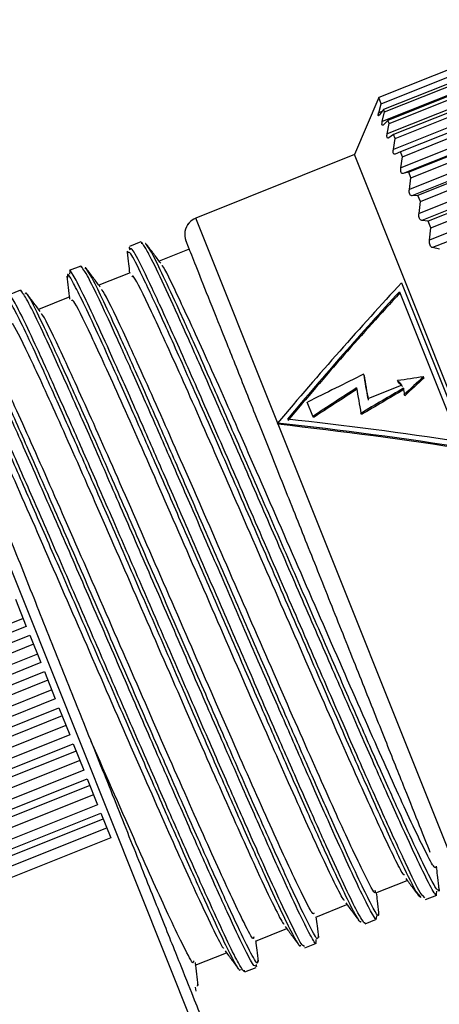
# Model space of a CAD drawing. Units: millimetres. Extents: x -173 to 6197, y -1316 to 2428.
# Drawn here: x 2339 to 2351, y -806 to -778 of the extents above; entities that cross this region are included whole.
import ezdxf

# ---------------------------------------------------------------- set-up
doc = ezdxf.new("R2010")
doc.units = ezdxf.units.MM

msp = doc.modelspace()

# ---------------------------------------------------------------- linework, layer by layer
at = {"color": 7, "linetype": 'Continuous', "lineweight": -2}
for p, q in [((2360.609, -775.247), (2349.208, -779.808)), ((2349.278, -779.982), (2360.4, -775.534)), ((2360.467, -775.702), (2349.346, -780.151)), ((2349.373, -780.218), (2360.494, -775.769)), ((2360.429, -776.045), (2349.308, -780.493)), ((2360.591, -776.011), (2349.469, -780.459)), ((2349.505, -780.55), (2360.627, -776.102)), ((2360.569, -776.395), (2349.448, -780.843)), ((2360.752, -776.413), (2349.63, -780.862)), ((2349.676, -780.976), (2360.797, -776.527)), ((2360.746, -776.836), (2349.624, -781.284)), ((2360.949, -776.907), (2349.827, -781.355)), ((2349.881, -781.491), (2361.003, -777.042)), ((2360.957, -777.364), (2349.835, -781.812)), ((2361.02, -777.522), (2349.899, -781.971)), ((2361.181, -777.486), (2350.059, -781.934)), ((2350.121, -782.09), (2361.243, -777.641)), ((2361.201, -777.974), (2350.079, -782.422)), ((2361.273, -778.154), (2350.151, -782.602)), ((2361.444, -778.145), (2350.323, -782.593)), ((2350.392, -782.768), (2361.514, -778.319)), ((2361.476, -778.66), (2350.354, -783.109)), ((2361.555, -778.86), (2350.434, -783.308)), ((2361.738, -778.878), (2350.616, -783.327)), ((2350.693, -783.519), (2361.814, -779.07)), ((2361.778, -779.416), (2350.656, -783.865)), ((2361.865, -779.634), (2350.743, -784.082)), ((2349.208, -779.808), (2348.512, -781.432)), ((2349.206, -780.238), (2349.278, -779.982)), ((2349.278, -779.982), (2349.208, -779.808)), ((2349.346, -780.151), (2349.23, -780.298)), ((2349.308, -780.493), (2349.373, -780.218)), ((2349.373, -780.218), (2349.346, -780.151)), ((2349.469, -780.459), (2349.342, -780.58)), ((2349.448, -780.843), (2349.505, -780.55)), ((2349.505, -780.55), (2349.469, -780.459)), ((2349.63, -780.862), (2349.492, -780.955)), ((2349.676, -780.976), (2349.63, -780.862)), ((2349.624, -781.284), (2349.676, -780.976)), ((2348.512, -781.432), (2343.989, -783.242)), ((2356.125, -800.466), (2348.512, -781.432)), ((2349.827, -781.355), (2349.678, -781.42)), ((2349.881, -781.491), (2349.827, -781.355)), ((2349.835, -781.812), (2349.881, -781.491)), ((2350.059, -781.934), (2349.899, -781.971)), ((2350.121, -782.09), (2350.059, -781.934)), ((2350.079, -782.422), (2350.121, -782.09)), ((2350.323, -782.593), (2350.151, -782.602)), ((2350.392, -782.768), (2350.323, -782.593)), ((2350.354, -783.109), (2350.392, -782.768)), ((2350.616, -783.327), (2350.434, -783.308)), ((2350.693, -783.519), (2350.616, -783.327)), ((2350.656, -783.865), (2350.693, -783.519)), ((2342.427, -783.92), (2342.103, -784.05)), ((2343.803, -784.124), (2342.946, -784.467)), ((2350.936, -784.127), (2350.743, -784.082)), ((2340.709, -784.607), (2340.384, -784.737)), ((2340.397, -784.765), (2340.39, -784.833)), ((2342.119, -784.797), (2341.228, -785.154)), ((2340.333, -784.865), (2340.329, -784.932)), ((2349.855, -785.082), (2351.742, -789.799)), ((2338.992, -785.294), (2338.666, -785.424)), ((2339.173, -785.406), (2339.128, -785.381)), ((2349.795, -785.337), (2351.504, -789.608)), ((2340.401, -785.485), (2339.51, -785.841)), ((2348.789, -787.723), (2348.775, -787.687)), ((2349.755, -787.906), (2349.741, -787.87)), ((2350.496, -787.794), (2350.482, -787.758)), ((2349.866, -787.996), (2348.892, -788.386)), ((2347.331, -788.883), (2347.17, -788.482)), ((2349.948, -788.3), (2349.934, -788.264)), ((2347.345, -788.918), (2347.331, -788.883)), ((2348.711, -788.833), (2348.697, -788.798)), ((2346.337, -789.113), (2346.323, -789.078)), ((2338.85, -794.095), (2339.159, -794.867)), ((2339.068, -794.64), (2326.176, -799.796)), ((2339.159, -794.867), (2326.875, -799.78)), ((2326.977, -800.035), (2339.26, -795.121)), ((2339.26, -795.121), (2339.572, -795.9)), ((2339.363, -795.378), (2326.472, -800.535)), ((2339.474, -795.657), (2326.583, -800.813)), ((2339.572, -795.9), (2327.288, -800.813)), ((2327.39, -801.069), (2339.674, -796.155)), ((2339.674, -796.155), (2339.985, -796.934)), ((2339.771, -796.399), (2326.88, -801.555)), ((2339.883, -796.677), (2326.991, -801.833)), ((2339.985, -796.934), (2327.702, -801.847)), ((2340.178, -797.415), (2327.287, -802.572)), ((2327.803, -802.102), (2340.087, -797.188)), ((2340.087, -797.188), (2340.396, -797.96)), ((2340.288, -797.691), (2327.397, -802.847)), ((2340.396, -797.96), (2328.112, -802.873)), ((2328.212, -803.124), (2340.496, -798.211)), ((2340.496, -798.211), (2340.799, -798.967)), ((2340.579, -798.419), (2327.688, -803.576)), ((2340.688, -798.689), (2327.796, -803.846)), ((2340.799, -798.967), (2328.515, -803.881)), ((2340.972, -799.4), (2328.081, -804.557)), ((2328.613, -804.126), (2340.897, -799.212)), ((2340.897, -799.212), (2341.191, -799.947)), ((2341.077, -799.663), (2328.186, -804.819)), ((2341.191, -799.947), (2328.907, -804.861)), ((2329.002, -805.097), (2341.285, -800.184)), ((2341.285, -800.184), (2341.568, -800.89)), ((2328.46, -805.506), (2341.352, -800.35)), ((2328.56, -805.759), (2341.453, -800.602)), ((2341.568, -800.89), (2329.284, -805.804)), ((2350.845, -801.771), (2350.86, -801.765)), ((2350.86, -801.754), (2350.852, -801.693)), ((2349.127, -802.458), (2350.018, -802.101)), ((2350.411, -802.587), (2350.34, -802.497)), ((2350.848, -802.404), (2350.847, -802.485)), ((2347.41, -803.145), (2348.3, -802.788)), ((2350.518, -802.595), (2350.46, -802.536)), ((2350.539, -802.647), (2350.862, -802.518)), ((2349.201, -802.991), (2349.195, -803.076)), ((2348.819, -803.335), (2349.144, -803.205)), ((2349.14, -803.114), (2349.13, -803.173)), ((2345.692, -803.832), (2346.583, -803.475)), ((2347.101, -804.022), (2347.427, -803.892)), ((2347.414, -803.78), (2347.409, -803.853)), ((2347.482, -803.69), (2347.465, -803.734)), ((2343.974, -804.519), (2344.865, -804.163)), ((2347.087, -803.98), (2347.042, -803.954)), ((2345.762, -804.372), (2345.748, -804.423)), ((2345.384, -804.709), (2345.709, -804.579)), ((2343.976, -805.146), (2343.996, -805.26)), ((2344.043, -805.053), (2344.032, -805.113))]:
    msp.add_line(p, q, dxfattribs=at)
at = {"color": 8, "linetype": 'Continuous', "lineweight": -2}
for p, q in [((2349.31, -780.196), (2349.206, -780.238)), ((2346.337, -789.113), (2343.989, -783.242)), ((2344.082, -806.63), (2335.54, -785.275)), ((2351.602, -802.275), (2346.337, -789.113))]:
    msp.add_line(p, q, dxfattribs=at)
at = {"color": 7, "linetype": 'Continuous', "lineweight": -2}
for radius in [118.5, 104.5, 104.041, 100.7, 100.322, 100.2, 95.8, 95.5]:
    msp.add_circle((2376.79, -786.705), radius, dxfattribs=at)
for centre, radius, start, end in [((2376.79, -786.705), 117.5, 186.61005, 186.36623), ((2344.174, -783.706), 0.5, 138.3337, 201.8014), ((2344.174, -783.706), 0.5, 111.8014, 138.3337)]:
    msp.add_arc(centre, radius, start, end, dxfattribs=at)
for centre, major_axis, ratio, start_param, end_param in [((2347.796, -792.759), (12.897, 15.812), 0.170698, 1.207539, 1.47647), ((2348.074, -792.647), (12.897, 15.812), 0.170698, 1.233488, 1.47647), ((2348.074, -792.647), (12.772, 15.659), 0.170698, 1.231069, 1.47647), ((2345.982, -793.484), (106.285, 52.822), 0.033295, 1.52797, 1.543067), ((2350.311, -791.752), (-2.043, 10.329), 0.074632, 1.151549, 1.224092), ((2350.311, -791.752), (-2.024, 10.229), 0.074632, 1.151158, 1.224408), ((2350.566, -791.65), (41.816, 6.341), 0.091289, 1.558976, 1.576687), ((2351.1, -791.437), (-7.403, 8.172), 0.132927, 5.023783, 5.040683), ((2351.1, -791.437), (-7.332, 8.094), 0.132927, 5.023467, 5.040532), ((2352.621, -790.828), (20.005, 18.508), 0.136019, 1.551902, 1.579271), ((2352.621, -790.828), (19.812, 18.329), 0.136019, 1.552226, 1.579863), ((2349.642, -792.02), (41.632, 27.015), 0.078379, 1.545582, 1.575447), ((2349.642, -792.02), (41.229, 26.754), 0.078379, 1.545487, 1.575643), ((2350.063, -791.852), (-2.043, 10.329), 0.074632, 1.181954, 1.255911), ((2353.826, -790.346), (57.002, 33.135), 0.059492, 1.604929, 1.626275), ((2353.826, -790.346), (56.451, 32.815), 0.059492, 1.605347, 1.626903), ((2351.328, -791.345), (-1.695, 10.467), 0.087618, 1.24017, 1.25785), ((2348.074, -792.647), (20.244, -2.556), 0.170698, 1.422141, 1.665123), ((2347.796, -792.759), (20.244, -2.556), 0.170698, 1.396192, 1.665123), ((2347.796, -792.759), (20.049, -2.531), 0.170698, 1.393502, 1.665123)]:
    msp.add_ellipse(centre, major_axis=major_axis, ratio=ratio, start_param=start_param, end_param=end_param, dxfattribs=at)
for points, knots in [([(2349.23, -780.298), (2349.222, -780.308), (2349.205, -780.327), (2349.192, -780.325), (2349.192, -780.298), (2349.198, -780.265), (2349.204, -780.243), (2349.206, -780.238)], [0, 0, 0, 0, 0.245669, 0.492796, 0.717101, 0.937658, 1, 1, 1, 1]), ([(2349.342, -780.58), (2349.333, -780.587), (2349.315, -780.602), (2349.3, -780.593), (2349.296, -780.56), (2349.301, -780.523), (2349.307, -780.499), (2349.308, -780.493)], [0, 0, 0, 0, 0.245669, 0.492796, 0.717101, 0.937658, 1, 1, 1, 1]), ([(2349.492, -780.955), (2349.482, -780.96), (2349.463, -780.97), (2349.444, -780.954), (2349.438, -780.915), (2349.442, -780.874), (2349.447, -780.849), (2349.448, -780.843)], [0, 0, 0, 0, 0.245669, 0.492796, 0.717101, 0.937658, 1, 1, 1, 1]), ([(2349.678, -781.42), (2349.668, -781.423), (2349.646, -781.429), (2349.625, -781.406), (2349.617, -781.361), (2349.619, -781.317), (2349.623, -781.29), (2349.624, -781.284)], [0, 0, 0, 0, 0.245669, 0.492796, 0.717101, 0.937658, 1, 1, 1, 1]), ([(2349.899, -781.971), (2349.887, -781.972), (2349.864, -781.973), (2349.84, -781.944), (2349.83, -781.894), (2349.831, -781.846), (2349.835, -781.818), (2349.835, -781.812)], [0, 0, 0, 0, 0.245669, 0.492796, 0.717101, 0.937658, 1, 1, 1, 1]), ([(2350.151, -782.602), (2350.139, -782.601), (2350.114, -782.598), (2350.087, -782.562), (2350.075, -782.507), (2350.076, -782.458), (2350.079, -782.429), (2350.079, -782.422)], [0, 0, 0, 0, 0.2456694, 0.4927963, 0.7171006, 0.9376578, 1, 1, 1, 1]), ([(2350.434, -783.308), (2350.42, -783.305), (2350.394, -783.298), (2350.365, -783.256), (2350.351, -783.197), (2350.35, -783.145), (2350.353, -783.115), (2350.354, -783.109)], [0, 0, 0, 0, 0.245669, 0.492796, 0.717101, 0.937658, 1, 1, 1, 1]), ([(2343.762, -783.443), (2343.761, -783.435), (2343.761, -783.421), (2343.772, -783.41), (2343.778, -783.403), (2343.785, -783.396), (2343.787, -783.394), (2343.787, -783.393), (2343.788, -783.393), (2343.788, -783.392), (2343.788, -783.392), (2343.789, -783.391), (2343.789, -783.391), (2343.79, -783.39), (2343.79, -783.389), (2343.792, -783.387), (2343.798, -783.379), (2343.799, -783.374), (2343.801, -783.376), (2343.802, -783.377)], [0, 0, 0, 0, 0.270596, 0.472088, 0.59336, 0.606548, 0.608381, 0.609129, 0.609795, 0.610417, 0.61104, 0.611708, 0.612458, 0.614298, 0.616688, 0.623302, 0.644336, 0.836156, 1, 1, 1, 1]), ([(2342.491, -783.999), (2342.476, -783.973), (2342.436, -783.902), (2342.441, -783.943), (2342.444, -783.969)], [0, 0, 0, 0, 0.373304, 1, 1, 1, 1]), ([(2342.611, -784.037), (2342.591, -784.002), (2342.553, -783.937), (2342.555, -783.972), (2342.556, -783.989)], [0, 0, 0, 0, 0.527674, 1, 1, 1, 1]), ([(2342.989, -784.525), (2342.923, -784.437), (2342.792, -784.262), (2342.661, -784.087), (2342.595, -783.999)], [0, 0, 0, 0, 0.4999078, 1, 1, 1, 1]), ([(2350.676, -801.306), (2350.582, -801.071), (2350.388, -800.587), (2349.952, -799.496), (2349.406, -798.132), (2348.763, -796.524), (2348.063, -794.772), (2347.347, -792.982), (2346.657, -791.259), (2346.014, -789.65), (2345.414, -788.15), (2344.861, -786.769), (2344.382, -785.572), (2344.01, -784.64), (2343.785, -784.078), (2343.693, -783.848), (2343.718, -783.91), (2343.722, -783.921)], [0, 0, 0, 0, 0.065358, 0.134515, 0.206457, 0.279878, 0.353299, 0.425242, 0.494398, 0.559757, 0.625115, 0.694271, 0.766214, 0.839635, 0.913056, 0.984999, 1, 1, 1, 1]), ([(2350.743, -784.082), (2350.729, -784.077), (2350.701, -784.066), (2350.67, -784.019), (2350.654, -783.955), (2350.653, -783.902), (2350.656, -783.872), (2350.656, -783.865)], [0, 0, 0, 0, 0.245669, 0.492796, 0.717101, 0.937658, 1, 1, 1, 1]), ([(2342.068, -784.221), (2342.045, -784.187), (2342.017, -784.144), (2342.039, -784.228), (2342.043, -784.245)], [0, 0, 0, 0, 0.794384, 1, 1, 1, 1]), ([(2342.033, -784.218), (2342.046, -784.327), (2342.069, -784.522), (2342.093, -784.718), (2342.103, -784.804)], [0, 0, 0, 0, 0.5593171, 1, 1, 1, 1]), ([(2342.13, -784.115), (2342.108, -784.083), (2342.079, -784.039), (2342.102, -784.125), (2342.108, -784.148)], [0, 0, 0, 0, 0.741145, 1, 1, 1, 1]), ([(2340.772, -784.683), (2340.757, -784.657), (2340.72, -784.593), (2340.721, -784.626), (2340.723, -784.646)], [0, 0, 0, 0, 0.405261, 1, 1, 1, 1]), ([(2340.883, -784.704), (2340.872, -784.685), (2340.837, -784.626), (2340.839, -784.658), (2340.841, -784.681)], [0, 0, 0, 0, 0.308282, 1, 1, 1, 1]), ([(2341.266, -785.205), (2341.201, -785.117), (2341.07, -784.942), (2340.939, -784.768), (2340.873, -784.68)], [0, 0, 0, 0, 0.49993, 1, 1, 1, 1]), ([(2350.831, -801.736), (2350.816, -801.736), (2350.774, -801.736), (2350.515, -801.246), (2350.011, -800.192), (2349.205, -798.409), (2348.037, -795.756), (2346.747, -792.798), (2345.474, -789.883), (2344.339, -787.315), (2343.505, -785.498), (2343.056, -784.571), (2343.024, -784.596), (2343.018, -784.6)], [0, 0, 0, 0, 0.04926, 0.130276, 0.197071, 0.308629, 0.420188, 0.531746, 0.643305, 0.754863, 0.866422, 0.977981, 1, 1, 1, 1]), ([(2340.315, -784.896), (2340.328, -785.004), (2340.353, -785.221), (2340.379, -785.438), (2340.392, -785.547)], [0, 0, 0, 0, 0.500083, 1, 1, 1, 1]), ([(2349.936, -801.943), (2349.926, -801.945), (2349.899, -801.95), (2349.653, -801.462), (2349.203, -800.524), (2348.393, -798.732), (2347.226, -796.081), (2345.935, -793.122), (2344.662, -790.206), (2343.531, -787.646), (2342.684, -785.798), (2342.203, -784.822), (2342.177, -784.896), (2342.168, -784.922)], [0, 0, 0, 0, 0.034182, 0.091952, 0.158703, 0.270188, 0.381673, 0.493159, 0.604645, 0.71613, 0.827616, 0.939102, 1, 1, 1, 1]), ([(2339.063, -785.393), (2339.032, -785.338), (2338.993, -785.267), (2338.998, -785.308), (2338.999, -785.317)], [0, 0, 0, 0, 0.779953, 1, 1, 1, 1]), ([(2339.554, -785.899), (2339.488, -785.811), (2339.356, -785.635), (2339.224, -785.459), (2339.158, -785.371)], [0, 0, 0, 0, 0.499904, 1, 1, 1, 1]), ([(2349.096, -802.379), (2349.1, -802.406), (2349.122, -802.567), (2348.841, -802.021), (2348.297, -800.887), (2347.486, -799.094), (2346.319, -796.444), (2345.029, -793.485), (2343.756, -790.57), (2342.622, -788.003), (2341.787, -786.183), (2341.336, -785.253), (2341.304, -785.282), (2341.298, -785.287)], [0, 0, 0, 0, 0.021895, 0.129578, 0.196231, 0.307553, 0.418874, 0.530196, 0.641518, 0.75284, 0.864161, 0.975483, 1, 1, 1, 1]), ([(2340.089, -795.841), (2339.835, -795.207), (2339.313, -793.9), (2338.538, -791.962), (2337.792, -790.098), (2337.127, -788.436), (2336.586, -787.083), (2336.202, -786.124), (2335.971, -785.545), (2335.943, -785.476), (2335.93, -785.442)], [0, 0, 0, 0, 0.116516, 0.240011, 0.368641, 0.5, 0.631359, 0.759989, 0.883484, 1, 1, 1, 1]), ([(2348.231, -802.656), (2348.226, -802.663), (2348.206, -802.688), (2347.956, -802.191), (2347.486, -801.213), (2346.675, -799.418), (2345.508, -796.768), (2344.218, -793.809), (2342.944, -790.893), (2341.813, -788.333), (2340.967, -786.485), (2340.485, -785.509), (2340.46, -785.583), (2340.451, -785.609)], [0, 0, 0, 0, 0.024484, 0.093863, 0.160473, 0.271724, 0.382974, 0.494226, 0.605477, 0.716728, 0.827979, 0.939231, 1, 1, 1, 1]), ([(2338.732, -786.295), (2338.734, -786.261), (2338.74, -786.148), (2339.175, -787.017), (2339.982, -788.766), (2341.089, -791.266), (2342.352, -794.156), (2343.648, -797.128), (2344.835, -799.828), (2345.71, -801.776), (2346.214, -802.831), (2346.48, -803.359), (2346.502, -803.34), (2346.508, -803.335)], [0, 0, 0, 0, 0.0481957, 0.1597657, 0.2713355, 0.3829054, 0.4944753, 0.6060449, 0.7176145, 0.8291841, 0.9086547, 0.9754557, 1, 1, 1, 1]), ([(2347.36, -803.021), (2347.352, -803.049), (2347.333, -803.108), (2347.052, -802.56), (2346.577, -801.569), (2345.769, -799.783), (2344.602, -797.13), (2343.311, -794.172), (2342.038, -791.257), (2340.904, -788.689), (2340.07, -786.872), (2339.621, -785.945), (2339.588, -785.97), (2339.583, -785.975)], [0, 0, 0, 0, 0.062432, 0.130208, 0.197028, 0.30863, 0.420231, 0.531833, 0.643435, 0.755037, 0.866639, 0.978241, 1, 1, 1, 1]), ([(2345.642, -803.708), (2345.64, -803.743), (2345.635, -803.833), (2345.355, -803.291), (2344.86, -802.258), (2344.052, -800.469), (2342.884, -797.818), (2341.593, -794.859), (2340.321, -791.944), (2339.187, -789.377), (2338.352, -787.558), (2337.902, -786.63), (2337.869, -786.657), (2337.864, -786.661)], [0, 0, 0, 0, 0.0505681, 0.1299468, 0.1966702, 0.3081099, 0.4195499, 0.5309898, 0.6424298, 0.7538699, 0.86531, 0.9767501, 1, 1, 1, 1]), ([(2337.015, -786.982), (2337.017, -786.948), (2337.023, -786.835), (2337.457, -787.704), (2338.264, -789.453), (2339.371, -791.953), (2340.634, -794.843), (2341.93, -797.815), (2343.117, -800.516), (2343.993, -802.463), (2344.497, -803.518), (2344.763, -804.047), (2344.785, -804.028), (2344.79, -804.023)], [0, 0, 0, 0, 0.048173, 0.15969, 0.271207, 0.382725, 0.494242, 0.605759, 0.717276, 0.828793, 0.908226, 0.974995, 1, 1, 1, 1]), ([(2344.249, -806.24), (2344.235, -806.206), (2344.207, -806.137), (2343.976, -805.558), (2343.592, -804.599), (2343.051, -803.246), (2342.386, -801.584), (2341.641, -799.72), (2340.865, -797.782), (2340.343, -796.475), (2340.089, -795.841)], [0, 0, 0, 0, 0.116516, 0.240011, 0.368641, 0.5, 0.631359, 0.759989, 0.883484, 1, 1, 1, 1]), ([(2343.925, -804.395), (2343.922, -804.43), (2343.917, -804.52), (2343.638, -803.979), (2343.141, -802.943), (2342.306, -801.096), (2341.457, -799.161), (2341.01, -798.144)], [0, 0, 0, 0, 0.117156, 0.301059, 0.455644, 0.713826, 1, 1, 1, 1]), ([(2350.93, -802.345), (2350.917, -802.236), (2350.894, -802.045), (2350.871, -801.853), (2350.861, -801.77)], [0, 0, 0, 0, 0.56641, 1, 1, 1, 1]), ([(2349.976, -802.046), (2350.042, -802.134), (2350.174, -802.31), (2350.306, -802.486), (2350.372, -802.574)], [0, 0, 0, 0, 0.499908, 1, 1, 1, 1]), ([(2349.209, -803.013), (2349.196, -802.905), (2349.174, -802.717), (2349.152, -802.53), (2349.143, -802.451)], [0, 0, 0, 0, 0.581193, 1, 1, 1, 1]), ([(2350.913, -802.302), (2350.925, -802.354), (2350.942, -802.426), (2350.919, -802.398), (2350.913, -802.39)], [0, 0, 0, 0, 0.714941, 1, 1, 1, 1]), ([(2348.263, -802.738), (2348.328, -802.826), (2348.459, -803.001), (2348.59, -803.176), (2348.656, -803.263)], [0, 0, 0, 0, 0.499928, 1, 1, 1, 1]), ([(2347.495, -803.727), (2347.482, -803.618), (2347.459, -803.422), (2347.436, -803.225), (2347.425, -803.138)], [0, 0, 0, 0, 0.556919, 1, 1, 1, 1]), ([(2348.687, -803.259), (2348.689, -803.286), (2348.69, -803.318), (2348.656, -803.259), (2348.65, -803.249)], [0, 0, 0, 0, 0.833951, 1, 1, 1, 1]), ([(2348.804, -803.293), (2348.806, -803.317), (2348.807, -803.349), (2348.77, -803.285), (2348.76, -803.267)], [0, 0, 0, 0, 0.720822, 1, 1, 1, 1]), ([(2346.54, -803.418), (2346.606, -803.506), (2346.738, -803.682), (2346.869, -803.858), (2346.935, -803.946)], [0, 0, 0, 0, 0.499906, 1, 1, 1, 1]), ([(2345.777, -804.412), (2345.764, -804.303), (2345.741, -804.107), (2345.718, -803.912), (2345.708, -803.825)], [0, 0, 0, 0, 0.558379, 1, 1, 1, 1]), ([(2344.823, -804.106), (2344.889, -804.194), (2345.021, -804.371), (2345.153, -804.547), (2345.219, -804.635)], [0, 0, 0, 0, 0.4999033, 1, 1, 1, 1]), ([(2346.968, -803.943), (2346.97, -803.974), (2346.972, -804.008), (2346.933, -803.94), (2346.929, -803.934)], [0, 0, 0, 0, 0.898968, 1, 1, 1, 1]), ([(2344.059, -805.096), (2344.046, -804.986), (2344.02, -804.768), (2343.994, -804.549), (2343.981, -804.44)], [0, 0, 0, 0, 0.500095, 1, 1, 1, 1]), ([(2345.25, -804.631), (2345.252, -804.658), (2345.254, -804.692), (2345.217, -804.627), (2345.21, -804.616)], [0, 0, 0, 0, 0.825699, 1, 1, 1, 1]), ([(2345.367, -804.661), (2345.369, -804.69), (2345.372, -804.726), (2345.334, -804.659), (2345.326, -804.646)], [0, 0, 0, 0, 0.803992, 1, 1, 1, 1]), ([(2345.71, -804.501), (2345.712, -804.508), (2345.732, -804.587), (2345.707, -804.553), (2345.685, -804.523)], [0, 0, 0, 0, 0.098082, 1, 1, 1, 1])]:
    msp.add_open_spline(points, degree=3, knots=knots, dxfattribs=at)
at = {"color": 8, "linetype": 'Continuous', "lineweight": -2}
for points, knots in [([(2350.847, -802.485), (2350.847, -802.497), (2350.851, -802.573), (2350.684, -802.283), (2350.343, -801.6), (2349.827, -800.481), (2349.177, -799.029), (2348.416, -797.299), (2347.579, -795.376), (2346.7, -793.352), (2345.819, -791.321), (2344.974, -789.38), (2344.202, -787.621), (2343.534, -786.124), (2343.006, -784.976), (2342.64, -784.221), (2342.537, -784.068), (2342.491, -783.999)], [0, 0, 0, 0, 0.0132575, 0.0846993, 0.1561404, 0.227581, 0.2990215, 0.3704626, 0.4419044, 0.5133461, 0.5847871, 0.6562276, 0.7276682, 0.7991094, 0.8705512, 0.9419928, 1, 1, 1, 1]), ([(2350.34, -802.497), (2350.32, -802.478), (2350.258, -802.418), (2349.904, -801.696), (2349.31, -800.411), (2348.526, -798.649), (2347.613, -796.564), (2346.619, -794.276), (2345.602, -791.933), (2344.621, -789.68), (2343.735, -787.663), (2342.991, -786.001), (2342.442, -784.828), (2342.118, -784.193), (2342.082, -784.213), (2342.068, -784.221)], [0, 0, 0, 0, 0.037891, 0.120434, 0.202976, 0.285518, 0.36806, 0.450602, 0.533144, 0.615686, 0.698229, 0.780771, 0.863313, 0.945856, 1, 1, 1, 1]), ([(2350.46, -802.536), (2350.447, -802.527), (2350.398, -802.495), (2350.069, -801.827), (2349.49, -800.58), (2348.709, -798.828), (2347.792, -796.734), (2346.787, -794.422), (2345.754, -792.04), (2344.754, -789.741), (2343.849, -787.677), (2343.087, -785.972), (2342.523, -784.762), (2342.185, -784.097), (2342.146, -784.11), (2342.13, -784.115)], [0, 0, 0, 0, 0.0289959, 0.1119571, 0.1950073, 0.278504, 0.3614605, 0.4445886, 0.5279876, 0.6111598, 0.6943693, 0.7774486, 0.8603725, 0.9435178, 1, 1, 1, 1]), ([(2350.913, -802.39), (2350.892, -802.381), (2350.847, -802.362), (2350.606, -801.906), (2350.232, -801.126), (2349.732, -800.03), (2349.129, -798.676), (2348.44, -797.11), (2347.692, -795.394), (2346.908, -793.587), (2346.115, -791.76), (2345.345, -789.99), (2344.625, -788.346), (2343.982, -786.894), (2343.434, -785.678), (2343.007, -784.765), (2342.721, -784.189), (2342.643, -784.081), (2342.611, -784.037)], [0, 0, 0, 0, 0.053909, 0.118136, 0.182567, 0.246656, 0.311117, 0.375253, 0.439615, 0.503957, 0.568736, 0.633488, 0.697808, 0.762182, 0.826311, 0.890776, 0.954865, 1, 1, 1, 1]), ([(2348.65, -803.249), (2348.604, -803.179), (2348.507, -803.032), (2348.198, -802.405), (2347.771, -801.487), (2347.234, -800.293), (2346.608, -798.877), (2345.912, -797.288), (2345.17, -795.582), (2344.406, -793.823), (2343.646, -792.072), (2342.914, -790.393), (2342.236, -788.847), (2341.633, -787.488), (2341.125, -786.37), (2340.725, -785.521), (2340.462, -785.011), (2340.333, -784.797), (2340.333, -784.856), (2340.333, -784.865)], [0, 0, 0, 0, 0.056584, 0.118784, 0.180982, 0.243182, 0.305382, 0.367581, 0.429779, 0.491979, 0.554179, 0.616377, 0.678576, 0.740776, 0.802975, 0.865174, 0.927373, 0.989573, 1, 1, 1, 1]), ([(2348.76, -803.267), (2348.718, -803.205), (2348.627, -803.069), (2348.328, -802.462), (2347.903, -801.549), (2347.366, -800.358), (2346.739, -798.94), (2346.042, -797.345), (2345.297, -795.633), (2344.527, -793.86), (2343.759, -792.089), (2343.019, -790.388), (2342.332, -788.821), (2341.722, -787.447), (2341.208, -786.311), (2340.802, -785.447), (2340.532, -784.92), (2340.398, -784.696), (2340.397, -784.754), (2340.397, -784.765)], [0, 0, 0, 0, 0.052025, 0.114466, 0.176616, 0.238965, 0.301273, 0.363455, 0.425878, 0.487964, 0.550554, 0.613338, 0.675526, 0.737951, 0.800038, 0.862501, 0.924588, 0.987012, 1, 1, 1, 1]), ([(2349.13, -803.173), (2349.129, -803.185), (2349.127, -803.241), (2348.987, -803.005), (2348.709, -802.46), (2348.297, -801.579), (2347.776, -800.427), (2347.16, -799.036), (2346.47, -797.461), (2345.728, -795.758), (2344.96, -793.987), (2344.191, -792.213), (2343.446, -790.501), (2342.75, -788.911), (2342.127, -787.504), (2341.595, -786.325), (2341.177, -785.431), (2340.891, -784.853), (2340.808, -784.734), (2340.772, -784.683)], [0, 0, 0, 0, 0.015792, 0.07822, 0.140646, 0.203073, 0.2655, 0.327928, 0.390354, 0.452781, 0.515208, 0.577635, 0.640062, 0.702489, 0.764916, 0.827343, 0.889769, 0.952197, 1, 1, 1, 1]), ([(2349.195, -803.076), (2349.195, -803.085), (2349.195, -803.144), (2349.064, -802.926), (2348.797, -802.409), (2348.394, -801.552), (2347.883, -800.425), (2347.276, -799.057), (2346.595, -797.503), (2345.859, -795.816), (2345.097, -794.06), (2344.329, -792.291), (2343.583, -790.576), (2342.884, -788.98), (2342.259, -787.568), (2341.726, -786.386), (2341.305, -785.485), (2341.011, -784.89), (2340.923, -784.762), (2340.883, -784.704)], [0, 0, 0, 0, 0.011103, 0.073586, 0.135982, 0.198318, 0.260855, 0.323065, 0.385646, 0.44785, 0.510398, 0.572706, 0.635608, 0.698445, 0.761083, 0.823344, 0.88582, 0.948247, 1, 1, 1, 1]), ([(2347.409, -803.853), (2347.409, -803.867), (2347.411, -803.943), (2347.235, -803.632), (2346.879, -802.914), (2346.346, -801.756), (2345.679, -800.261), (2344.9, -798.489), (2344.047, -796.529), (2343.156, -794.475), (2342.267, -792.427), (2341.42, -790.484), (2340.654, -788.74), (2339.998, -787.275), (2339.492, -786.184), (2339.168, -785.526), (2339.092, -785.429), (2339.063, -785.393)], [0, 0, 0, 0, 0.016488, 0.088727, 0.160966, 0.233204, 0.305441, 0.377679, 0.449917, 0.522156, 0.594395, 0.666633, 0.73887, 0.811108, 0.883346, 0.955585, 1, 1, 1, 1]), ([(2346.929, -803.934), (2346.876, -803.85), (2346.767, -803.677), (2346.427, -802.979), (2345.964, -801.977), (2345.386, -800.687), (2344.717, -799.17), (2343.979, -797.48), (2343.199, -795.686), (2342.404, -793.855), (2341.624, -792.059), (2340.885, -790.368), (2340.215, -788.847), (2339.636, -787.557), (2339.168, -786.541), (2338.834, -785.863), (2338.648, -785.528), (2338.63, -785.562), (2338.624, -785.574)], [0, 0, 0, 0, 0.0610072, 0.1257084, 0.1904087, 0.2551085, 0.3198092, 0.3845104, 0.4492107, 0.5139105, 0.5786112, 0.6433124, 0.7080127, 0.7727125, 0.8374132, 0.9021144, 0.9668147, 1, 1, 1, 1]), ([(2347.042, -803.954), (2347.038, -803.953), (2347.01, -803.942), (2346.811, -803.559), (2346.442, -802.796), (2345.927, -801.668), (2345.303, -800.266), (2344.586, -798.634), (2343.807, -796.845), (2342.992, -794.968), (2342.174, -793.081), (2341.383, -791.262), (2340.647, -789.583), (2339.996, -788.115), (2339.452, -786.914), (2339.038, -786.04), (2338.76, -785.501), (2338.701, -785.456), (2338.673, -785.434)], [0, 0, 0, 0, 0.0092317, 0.0756672, 0.1419917, 0.2081987, 0.274682, 0.3407989, 0.4072503, 0.4735447, 0.5397818, 0.606256, 0.6723863, 0.7388309, 0.8050946, 0.8713646, 0.9378292, 1, 1, 1, 1]), ([(2347.465, -803.734), (2347.464, -803.751), (2347.458, -803.817), (2347.254, -803.445), (2346.859, -802.636), (2346.288, -801.387), (2345.582, -799.8), (2344.769, -797.945), (2343.888, -795.919), (2342.979, -793.824), (2342.085, -791.766), (2341.247, -789.849), (2340.505, -788.173), (2339.889, -786.81), (2339.447, -785.883), (2339.208, -785.415), (2339.178, -785.407), (2339.173, -785.406)], [0, 0, 0, 0, 0.026141, 0.100287, 0.174223, 0.248108, 0.322254, 0.396176, 0.470079, 0.544224, 0.61813, 0.692043, 0.76619, 0.840088, 0.914015, 0.988158, 1, 1, 1, 1]), ([(2345.21, -804.616), (2345.161, -804.54), (2345.058, -804.38), (2344.727, -803.705), (2344.27, -802.717), (2343.697, -801.44), (2343.032, -799.931), (2342.296, -798.248), (2341.518, -796.457), (2340.723, -794.626), (2339.941, -792.827), (2339.2, -791.13), (2338.526, -789.6), (2337.943, -788.298), (2337.469, -787.268), (2337.129, -786.574), (2336.935, -786.222), (2336.914, -786.25), (2336.906, -786.26)], [0, 0, 0, 0, 0.058449, 0.123104, 0.187757, 0.25241, 0.317064, 0.381719, 0.446373, 0.511026, 0.57568, 0.640335, 0.704988, 0.769641, 0.834295, 0.89895, 0.963604, 1, 1, 1, 1]), ([(2345.326, -804.646), (2345.277, -804.569), (2345.171, -804.406), (2344.828, -803.701), (2344.35, -802.666), (2343.75, -801.325), (2343.055, -799.746), (2342.288, -797.988), (2341.479, -796.127), (2340.659, -794.235), (2339.858, -792.391), (2339.106, -790.672), (2338.431, -789.144), (2337.86, -787.874), (2337.407, -786.904), (2337.108, -786.314), (2336.961, -786.063), (2336.962, -786.129), (2336.962, -786.14)], [0, 0, 0, 0, 0.0590805, 0.1254567, 0.1918577, 0.2580095, 0.3245035, 0.3906506, 0.4570481, 0.5234211, 0.5895946, 0.6560892, 0.7222249, 0.788638, 0.8549836, 0.9211811, 0.9876725, 1, 1, 1, 1]), ([(2345.685, -804.523), (2345.677, -804.536), (2345.656, -804.573), (2345.421, -804.134), (2345.006, -803.269), (2344.427, -801.995), (2343.72, -800.402), (2342.914, -798.559), (2342.044, -796.558), (2341.149, -794.495), (2340.27, -792.47), (2339.444, -790.581), (2338.711, -788.921), (2338.097, -787.561), (2337.647, -786.608), (2337.393, -786.106), (2337.352, -786.079), (2337.343, -786.073)], [0, 0, 0, 0, 0.039938, 0.112156, 0.184374, 0.256592, 0.328811, 0.401029, 0.473246, 0.545463, 0.617681, 0.689899, 0.762118, 0.834336, 0.906553, 0.97877, 1, 1, 1, 1]), ([(2345.748, -804.423), (2345.747, -804.44), (2345.744, -804.509), (2345.545, -804.149), (2345.156, -803.355), (2344.59, -802.117), (2343.888, -800.539), (2343.077, -798.69), (2342.197, -796.668), (2341.288, -794.574), (2340.393, -792.513), (2339.553, -790.59), (2338.808, -788.906), (2338.187, -787.532), (2337.739, -786.59), (2337.495, -786.11), (2337.461, -786.098), (2337.456, -786.096)], [0, 0, 0, 0, 0.024168, 0.097894, 0.171758, 0.245779, 0.319504, 0.393374, 0.467388, 0.541103, 0.614986, 0.688998, 0.762719, 0.836601, 0.910613, 0.984335, 1, 1, 1, 1])]:
    msp.add_open_spline(points, degree=3, knots=knots, dxfattribs=at)

doc.saveas('drawing.dxf')
